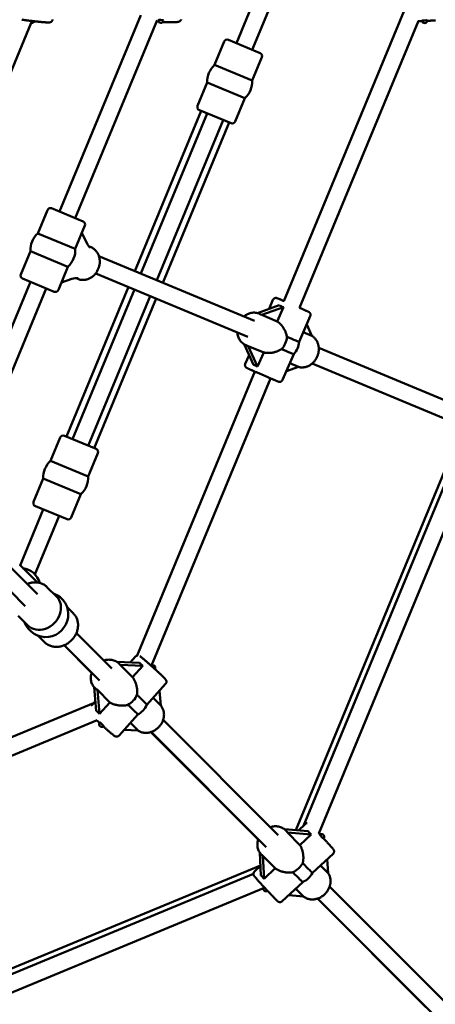
# Model space of a CAD drawing. Extents: x 1624 to 13365, y -153 to 18784.
# Drawn here: x 7410 to 7798, y 5752 to 6670 of the extents above; entities that cross this region are included whole.
import ezdxf

# ---------------------------------------------------------------- set-up
doc = ezdxf.new("R2010")
doc.units = 0
doc.header["$LTSCALE"] = 90.909091
doc.layers.add('Kóta (ISO)', color=7, linetype='Continuous', lineweight=25)
doc.layers.add('Viditelná (ISO)', color=7, linetype='Continuous', lineweight=50)
doc.styles.add('Text poznámky (DIN)', font='isocpeur.ttf')
doc.dimstyles.new('Výchozí (DIN)', dxfattribs={"dimscale": 90.909091, "dimtxt": 3.5, "dimasz": 2.5, "dimexe": 3.175, "dimexo": 0.8, "dimgap": 0.8, "dimtad": 1, "dimdec": 1, "dimlfac": 0.001, "dimrnd": 1e-08, "dimtxsty": 'Text poznámky (DIN)', "dimcen": 0.09, "dimdle": 10, "dimclrd": 256, "dimclre": 256, "dimclrt": 256, "dimadec": 0, "dimazin": 0, "dimtfac": 1, "dimtofl": 0, "dimtmove": 0, "dimatfit": 3, "dimfxl": 0, "dimtolj": 1, "dimtzin": 0, "dimlwd": -1, "dimlwe": -1, "dimarcsym": 0})

# ---------------------------------------------------------------- blocks, each defined once
blk = doc.blocks.new('*D8')
at = {"layer": 'Defpoints', "color": 0}
for p in [(1624.13, 6705.18), (12064.13, 6705.18), (12064.13, 341.54)]:
    blk.add_point(p, dxfattribs=at)
at = {"layer": 'Kóta (ISO)'}
for p, q in [((1624.13, 6632.45), (1624.13, 52.91)), ((12064.13, 6632.45), (12064.13, 52.91)), ((1851.4, 341.54), (11836.86, 341.54))]:
    blk.add_line(p, q, dxfattribs=at)
for points in [[(1851.4, 379.42), (1851.4, 303.66), (1624.13, 341.54)], [(11836.86, 379.42), (11836.86, 303.66), (12064.13, 341.54)]]:
    blk.add_solid(points, dxfattribs=at)
at = {"layer": 'Kóta (ISO)', "insert": (6263.45, 796.09), "char_height": 318.182, "attachment_point": 1, "style": 'Text poznámky (DIN)'}
blk.add_mtext('\\A1;10,4 m', dxfattribs=at)

msp = doc.modelspace()

# ---------------------------------------------------------------- linework, layer by layer
at = {"layer": 'Viditelná (ISO)'}
for p, q in [((7612.05, 6648.54), (7628.69, 6688.69)), ((7626.83, 6642.41), (7644.71, 6685.57)), ((7446.9, 6491.33), (7522.89, 6674.81)), ((7656.38, 6407.8), (7768.36, 6678.13)), ((7277.91, 6323.16), (7420.57, 6667.58)), ((7461.68, 6485.21), (7538.16, 6669.86)), ((7671.06, 6401.43), (7782.02, 6669.29)), ((7600.74, 6649.98), (7591.72, 6628.22)), ((7604.66, 6651.6), (7634.22, 6639.35)), ((7635.84, 6635.43), (7626.83, 6613.67)), ((7626.83, 6613.67), (7591.72, 6628.22)), ((7584.87, 6611.69), (7575.86, 6589.93)), ((7584.87, 6611.69), (7619.98, 6597.14)), ((7619.98, 6597.14), (7610.96, 6575.38)), ((7517.38, 6435.76), (7579.33, 6585.24)), ((7522.92, 6433.45), (7584.87, 6582.95)), ((7607.04, 6573.76), (7577.48, 6586.01)), ((7537.69, 6427.3), (7599.65, 6576.82)), ((7543.23, 6424.99), (7605.19, 6574.52)), ((7426.57, 6471.01), (7435.58, 6492.77)), ((7439.5, 6494.4), (7469.07, 6482.15)), ((7461.68, 6456.47), (7426.57, 6471.01)), ((7461.68, 6456.47), (7470.69, 6478.23)), ((7467.75, 6471.14), (7472.34, 6462.05)), ((7410.71, 6432.72), (7419.72, 6454.48)), ((7419.72, 6454.48), (7454.83, 6439.94)), ((7474.59, 6458.76), (7476.37, 6458.02)), ((7629.02, 6389.27), (7483.73, 6449.77)), ((7445.82, 6418.18), (7454.83, 6439.94)), ((7622.87, 6374.5), (7480.68, 6433.71)), ((7343.27, 6241.16), (7419.72, 6425.74)), ((7441.9, 6416.55), (7412.33, 6428.8)), ((7458.42, 6428.45), (7448.76, 6425.27)), ((7462.34, 6429.19), (7464.13, 6428.45)), ((7360.63, 6241.26), (7434.51, 6419.62)), ((7453.38, 6281.3), (7511.26, 6420.98)), ((7458.92, 6279.01), (7516.8, 6418.67)), ((7473.7, 6272.88), (7531.57, 6412.52)), ((7479.25, 6270.59), (7537.11, 6410.21)), ((7642.53, 6400.49), (7646.21, 6408.95)), ((7651.98, 6403.87), (7631.77, 6396.65)), ((7633.76, 6395.96), (7633.5, 6396.07)), ((7635.68, 6394.9), (7655.92, 6402.13)), ((7655.92, 6402.13), (7650.17, 6388.87)), ((7650.17, 6388.87), (7635.68, 6394.9)), ((7670.61, 6369.74), (7681.06, 6393.82)), ((7682.55, 6375.38), (7674.51, 6378.73)), ((7677.71, 6386.09), (7682.55, 6375.38)), ((7619.3, 6367.51), (7627.92, 6348.44)), ((7621.57, 6366.37), (7621.2, 6366.53)), ((7623.21, 6365.86), (7637.58, 6359.87)), ((7631.87, 6346.71), (7623.21, 6365.86)), ((7637.58, 6359.87), (7631.87, 6346.71)), ((7815.38, 6311.66), (7688.95, 6364.31)), ((7620.33, 6349.33), (7623.85, 6357.44)), ((7655.19, 6334.2), (7665.64, 6358.28)), ((7519.35, 6076.96), (7629.17, 6342.09)), ((7669.97, 6346.39), (7658.73, 6342.37)), ((7661.93, 6349.73), (7669.97, 6346.39)), ((7809.23, 6296.89), (7682.8, 6349.54)), ((7532.89, 6067.84), (7643.85, 6335.72)), ((7447.61, 6280.45), (7438.59, 6258.69)), ((7451.53, 6282.07), (7481.09, 6269.82)), ((7473.7, 6244.14), (7438.59, 6258.69)), ((7482.72, 6265.9), (7473.7, 6244.14)), ((7667.7, 5914.03), (7813.36, 6265.53)), ((7674.61, 5918.14), (7817.52, 6263.15)), ((7688.93, 5910.91), (7831.82, 6255.86)), ((7431.75, 6242.16), (7422.73, 6220.4)), ((7431.75, 6242.16), (7466.85, 6227.61)), ((7466.85, 6227.61), (7457.83, 6205.85)), ((7410.09, 6161.16), (7431.74, 6213.42)), ((7453.91, 6204.23), (7424.35, 6216.48)), ((7423.93, 6152.78), (7446.52, 6207.29)), ((7426.3, 6134.33), (7365.8, 6194.82)), ((7414.98, 6123.02), (7359.18, 6178.82)), ((7426.35, 6145.21), (7409.72, 6161.52)), ((7435.21, 6140.97), (7444.14, 6132.05)), ((7453.85, 6122.33), (7459.84, 6116.34)), ((7408.34, 6114.1), (7417.27, 6105.18)), ((7426.98, 6095.46), (7432.97, 6089.47)), ((7495.7, 6064.93), (7462.65, 6097.97)), ((7476.91, 6060.9), (7451.21, 6086.6)), ((7484.38, 6053.62), (7451.34, 6086.66)), ((7512.85, 6070.59), (7517.76, 6076.04)), ((7521.64, 6070.18), (7500.3, 6071.19)), ((7502.68, 6069.26), (7502.49, 6069.45)), ((7515.16, 6056.68), (7503.41, 6068.43)), ((7503.41, 6068.43), (7524.84, 6067.41)), ((7524.84, 6067.41), (7515.16, 6056.68)), ((7479.15, 6047.6), (7481.21, 6025.32)), ((7480.14, 6046.54), (7479.86, 6046.82)), ((7528.42, 6031.11), (7545.98, 6050.6)), ((7482.34, 6044.88), (7494.01, 6033.21)), ((7484.4, 6022.56), (7482.34, 6044.88)), ((7541.44, 6030.4), (7534.25, 6037.58)), ((7540.17, 6044.15), (7541.44, 6030.4)), ((7208.2, 5920.55), (7478.54, 6032.53)), ((7476.39, 6030.15), (7480.36, 6034.55)), ((7494.01, 6033.21), (7484.4, 6022.56)), ((7502.49, 6002.34), (7520.06, 6021.83)), ((7214.07, 5905.67), (7481.94, 6016.62)), ((7513.1, 6014.12), (7520.29, 6006.93)), ((7651.18, 5909.44), (7543.67, 6016.96)), ((7520.29, 6006.93), (7507.19, 6007.56)), ((7632.39, 5905.38), (7532.2, 6005.59)), ((7639.87, 5898.13), (7532.35, 6005.65)), ((7670.01, 5913.84), (7676.36, 5919.78)), ((7679.15, 5913.07), (7656.87, 5914.94)), ((7658.18, 5913.75), (7657.98, 5913.96)), ((7671.43, 5900.07), (7659.68, 5911.82)), ((7659.68, 5911.82), (7681.99, 5909.95)), ((7681.99, 5909.95), (7671.43, 5900.07)), ((7689.02, 5911.11), (7690.08, 5909.99)), ((7633.86, 5893.15), (7635.03, 5871.8)), ((7635.64, 5891.04), (7635.35, 5891.33)), ((7683.15, 5874.09), (7702.32, 5892.02)), ((7636.69, 5890.15), (7648.36, 5878.48)), ((7637.88, 5868.68), (7636.69, 5890.15)), ((7696.98, 5887.03), (7697.71, 5873.79)), ((7285.63, 5736.71), (7634.52, 5881.16)), ((7286.9, 5732.1), (7627.95, 5873.37)), ((7628.9, 5875.38), (7634.54, 5880.66)), ((7648.36, 5878.48), (7637.88, 5868.68)), ((7697.71, 5873.79), (7690.52, 5880.99)), ((7654.86, 5847.63), (7674.03, 5865.56)), ((7291.44, 5716.67), (7637.23, 5859.89)), ((7667.44, 5859.4), (7674.63, 5852.21)), ((7807.74, 5752.88), (7699.15, 5861.47)), ((7674.63, 5852.21), (7660.98, 5853.35)), ((7788.93, 5748.78), (7687.65, 5850.1)), ((7796.43, 5741.57), (7687.84, 5850.16))]:
    msp.add_line(p, q, dxfattribs=at)
at = {"layer": 'Viditelná (ISO)', "flags": 128}
for points in [[(7411.63, 6670.54), (7412.28, 6670.44), (7412.94, 6670.34), (7413.63, 6670.24), (7414.33, 6670.13), (7415.05, 6670.03), (7415.78, 6669.93), (7416.53, 6669.83), (7417.29, 6669.72), (7418.05, 6669.62), (7418.83, 6669.52), (7419.61, 6669.42), (7420.39, 6669.32), (7421.18, 6669.23), (7421.97, 6669.13), (7422.75, 6669.04), (7423.53, 6668.95), (7424.31, 6668.86), (7425.08, 6668.77), (7425.84, 6668.69), (7426.59, 6668.61), (7427.32, 6668.54), (7428.05, 6668.46), (7428.75, 6668.39), (7429.44, 6668.33), (7430.11, 6668.27), (7430.76, 6668.21), (7431.39, 6668.16), (7432, 6668.11), (7432.58, 6668.06), (7433.13, 6668.02), (7433.66, 6667.99), (7434.16, 6667.96), (7434.63, 6667.93), (7435.08, 6667.91), (7435.49, 6667.89), (7435.88, 6667.88), (7436.25, 6667.88), (7436.59, 6667.88), (7436.9, 6667.88), (7437.21, 6667.9), (7437.53, 6667.93), (7437.89, 6667.98), (7438.11, 6668.02), (7438.24, 6668.06), (7438.39, 6668.11), (7438.57, 6668.18), (7438.77, 6668.26), (7439.01, 6668.39), (7439.15, 6668.48), (7439.3, 6668.59), (7439.46, 6668.72), (7439.63, 6668.88), (7439.81, 6669.07), (7439.99, 6669.31), (7440.16, 6669.59), (7440.31, 6669.91), (7440.42, 6670.27), (7440.49, 6670.66)], [(7539.5, 6668.55), (7538.59, 6668.63), (7537.69, 6668.72)], [(7560.5, 6670.5), (7560.35, 6670.21), (7560.19, 6669.96), (7560.03, 6669.74), (7559.86, 6669.56), (7559.7, 6669.41), (7559.55, 6669.27), (7559.4, 6669.16), (7559.13, 6668.99), (7558.89, 6668.85), (7558.67, 6668.75), (7558.27, 6668.6), (7557.91, 6668.49), (7557.21, 6668.34), (7556.84, 6668.28), (7556.46, 6668.23), (7556.07, 6668.19), (7555.66, 6668.15), (7555.22, 6668.12), (7554.77, 6668.09), (7554.29, 6668.07), (7553.79, 6668.04), (7553.27, 6668.03), (7552.72, 6668.02), (7552.16, 6668.01), (7551.58, 6668.01), (7550.98, 6668.01), (7550.36, 6668.01), (7549.72, 6668.02), (7549.07, 6668.03), (7548.4, 6668.05), (7547.73, 6668.07), (7547.04, 6668.09), (7546.34, 6668.12), (7545.63, 6668.15), (7544.91, 6668.19), (7544.19, 6668.23), (7543.46, 6668.27)], [(7781.87, 6668.95), (7782.74, 6668.98), (7783.61, 6669.02), (7784.5, 6669.06), (7785.41, 6669.1)], [(7790.29, 6669.35), (7790.99, 6669.39), (7791.69, 6669.43), (7792.38, 6669.48), (7793.05, 6669.52), (7793.72, 6669.56), (7794.38, 6669.6), (7795.03, 6669.65), (7795.66, 6669.69), (7796.28, 6669.74), (7796.88, 6669.78), (7797.46, 6669.82), (7798.02, 6669.87)], [(7464.13, 6428.45), (7464.79, 6428.2), (7465.47, 6427.99), (7466.16, 6427.81), (7466.86, 6427.68), (7467.57, 6427.59), (7468.28, 6427.53), (7468.99, 6427.52), (7469.71, 6427.55), (7470.43, 6427.61), (7471.14, 6427.72), (7471.85, 6427.86), (7472.55, 6428.04), (7473.24, 6428.26), (7473.92, 6428.51), (7474.59, 6428.8), (7475.25, 6429.12), (7475.9, 6429.48), (7476.52, 6429.87), (7477.14, 6430.28), (7477.73, 6430.73), (7478.31, 6431.2), (7478.86, 6431.7), (7479.4, 6432.23), (7479.91, 6432.78), (7480.4, 6433.36), (7480.87, 6433.95), (7481.31, 6434.57), (7481.72, 6435.2), (7482.11, 6435.86), (7482.47, 6436.53), (7482.81, 6437.21), (7483.11, 6437.91), (7483.39, 6438.62), (7483.64, 6439.34), (7483.85, 6440.07), (7484.04, 6440.8), (7484.2, 6441.55), (7484.32, 6442.29), (7484.41, 6443.04), (7484.47, 6443.8), (7484.5, 6444.55), (7484.49, 6445.3), (7484.46, 6446.05), (7484.38, 6446.79), (7484.28, 6447.52), (7484.14, 6448.25), (7483.97, 6448.97), (7483.76, 6449.68), (7483.53, 6450.37), (7483.25, 6451.05), (7482.95, 6451.71), (7482.62, 6452.35), (7482.25, 6452.98), (7481.85, 6453.58), (7481.42, 6454.16), (7480.96, 6454.71), (7480.47, 6455.24), (7479.96, 6455.73), (7479.42, 6456.2), (7478.85, 6456.63), (7478.26, 6457.03), (7477.65, 6457.4), (7477.02, 6457.73), (7476.37, 6458.02)], [(7646.21, 6408.95), (7646.35, 6409.24), (7646.52, 6409.5), (7646.7, 6409.74), (7646.9, 6409.94), (7647.1, 6410.11), (7647.29, 6410.25), (7647.47, 6410.37), (7647.65, 6410.46), (7647.81, 6410.53), (7647.96, 6410.59), (7648.21, 6410.66), (7648.43, 6410.71), (7648.61, 6410.74), (7648.76, 6410.75), (7648.88, 6410.76), (7649.08, 6410.76), (7649.23, 6410.75), (7649.34, 6410.73), (7649.51, 6410.71), (7649.62, 6410.69), (7649.77, 6410.65), (7649.87, 6410.62), (7649.95, 6410.6), (7650.06, 6410.56), (7650.28, 6410.48), (7650.52, 6410.39), (7650.78, 6410.28), (7651.08, 6410.16), (7651.41, 6410.03), (7651.79, 6409.87), (7652.23, 6409.69), (7652.71, 6409.49), (7653.23, 6409.27), (7653.8, 6409.03), (7654.4, 6408.77), (7655.04, 6408.5), (7655.72, 6408.21), (7656.43, 6407.91)], [(7619.05, 6393.42), (7619.83, 6394.04), (7620.64, 6394.6), (7621.47, 6395.12), (7622.34, 6395.57), (7623.23, 6395.97), (7624.14, 6396.32), (7625.06, 6396.59), (7626, 6396.81), (7626.95, 6396.95), (7627.91, 6397.03), (7628.87, 6397.05), (7629.82, 6396.99), (7630.76, 6396.86), (7631.69, 6396.67), (7632.61, 6396.4), (7633.5, 6396.07)], [(7671.11, 6401.55), (7671.58, 6401.34), (7672.04, 6401.14), (7672.49, 6400.94), (7672.93, 6400.75), (7673.36, 6400.56), (7673.78, 6400.38), (7674.58, 6400.02), (7675.34, 6399.68), (7676.04, 6399.37), (7676.37, 6399.22), (7676.69, 6399.08), (7677.28, 6398.82), (7677.81, 6398.58), (7678.28, 6398.36), (7678.68, 6398.18), (7679.02, 6398.02), (7679.3, 6397.89), (7679.53, 6397.77), (7679.65, 6397.71), (7679.8, 6397.63), (7679.92, 6397.56), (7680, 6397.5), (7680.12, 6397.41), (7680.2, 6397.35), (7680.3, 6397.26), (7680.43, 6397.14), (7680.51, 6397.06), (7680.6, 6396.96), (7680.7, 6396.83), (7680.82, 6396.66), (7680.95, 6396.44), (7681.02, 6396.3), (7681.1, 6396.14), (7681.16, 6395.95), (7681.23, 6395.73), (7681.28, 6395.48), (7681.31, 6395.19), (7681.31, 6394.88), (7681.27, 6394.53), (7681.19, 6394.18), (7681.06, 6393.82)], [(7650.17, 6388.87), (7650.73, 6388.48), (7651.28, 6388.06), (7651.83, 6387.61), (7652.36, 6387.14), (7652.89, 6386.63), (7653.4, 6386.11), (7653.89, 6385.56), (7654.37, 6384.99), (7654.83, 6384.41), (7655.28, 6383.81), (7655.7, 6383.19), (7656.1, 6382.57), (7656.47, 6381.95), (7656.83, 6381.32), (7657.16, 6380.69), (7657.47, 6380.05), (7657.77, 6379.39), (7658.04, 6378.72), (7658.3, 6378.04), (7658.54, 6377.35), (7658.75, 6376.65), (7658.93, 6375.94), (7659.08, 6375.23), (7659.21, 6374.52)], [(7621.2, 6366.53), (7620.33, 6366.93), (7619.5, 6367.39), (7618.71, 6367.91), (7617.95, 6368.49), (7617.24, 6369.13), (7616.57, 6369.81), (7615.96, 6370.55), (7615.39, 6371.33), (7614.88, 6372.15), (7614.43, 6373), (7614.03, 6373.88), (7613.69, 6374.8), (7613.4, 6375.73), (7613.18, 6376.69), (7613.01, 6377.66), (7612.9, 6378.65)], [(7669.89, 6346.36), (7670.54, 6346.2), (7671.19, 6346.08), (7671.85, 6345.99), (7672.51, 6345.93), (7673.18, 6345.91), (7673.85, 6345.92), (7674.51, 6345.96), (7675.18, 6346.04), (7675.84, 6346.15), (7676.5, 6346.29), (7677.15, 6346.46), (7677.8, 6346.67), (7678.43, 6346.9), (7679.06, 6347.16), (7679.67, 6347.46), (7680.27, 6347.78), (7680.87, 6348.13), (7681.44, 6348.5), (7682, 6348.9), (7682.55, 6349.32), (7683.07, 6349.77), (7683.58, 6350.24), (7684.08, 6350.73), (7684.55, 6351.25), (7685, 6351.78), (7685.43, 6352.33), (7685.84, 6352.9), (7686.23, 6353.49), (7686.59, 6354.09), (7686.93, 6354.7), (7687.25, 6355.33), (7687.54, 6355.97), (7687.8, 6356.62), (7688.05, 6357.28), (7688.26, 6357.95), (7688.45, 6358.63), (7688.61, 6359.31), (7688.74, 6360), (7688.85, 6360.69), (7688.93, 6361.39), (7688.98, 6362.08), (7689, 6362.78), (7689, 6363.48), (7688.96, 6364.17), (7688.9, 6364.86), (7688.81, 6365.54), (7688.69, 6366.22), (7688.54, 6366.89), (7688.36, 6367.55), (7688.16, 6368.2), (7687.92, 6368.84), (7687.66, 6369.46), (7687.37, 6370.08), (7687.05, 6370.67), (7686.71, 6371.25), (7686.34, 6371.81), (7685.94, 6372.35), (7685.52, 6372.87), (7685.07, 6373.37), (7684.6, 6373.84), (7684.11, 6374.29), (7683.6, 6374.71), (7683.06, 6375.11), (7682.51, 6375.47)], [(7654.24, 6363.06), (7653.63, 6362.66), (7653, 6362.29), (7652.36, 6361.94), (7651.71, 6361.61), (7651.04, 6361.31), (7650.37, 6361.03), (7649.69, 6360.77), (7649, 6360.54), (7648.32, 6360.32), (7647.63, 6360.14), (7646.93, 6359.96), (7646.22, 6359.81), (7645.49, 6359.68), (7644.76, 6359.57), (7644.02, 6359.49), (7643.28, 6359.42), (7642.53, 6359.39), (7641.79, 6359.38), (7641.06, 6359.39), (7640.34, 6359.43), (7639.62, 6359.5), (7638.93, 6359.6), (7638.24, 6359.72), (7637.58, 6359.87)], [(7655.19, 6334.2), (7655.07, 6333.96), (7654.94, 6333.74), (7654.79, 6333.54), (7654.63, 6333.35), (7654.47, 6333.19), (7654.31, 6333.05), (7654, 6332.83), (7653.71, 6332.68), (7653.46, 6332.57), (7653.24, 6332.5), (7653.05, 6332.46), (7652.89, 6332.43), (7652.75, 6332.41), (7652.53, 6332.39), (7652.36, 6332.39), (7652.22, 6332.4), (7652.03, 6332.42), (7651.89, 6332.44), (7651.79, 6332.46), (7651.72, 6332.48), (7651.61, 6332.5), (7651.53, 6332.53), (7651.41, 6332.56), (7651.05, 6332.69), (7650.85, 6332.77), (7650.63, 6332.86), (7650.4, 6332.95), (7650.14, 6333.06), (7649.84, 6333.18), (7649.52, 6333.31), (7649.16, 6333.46), (7648.77, 6333.63), (7648.35, 6333.8), (7647.9, 6333.99), (7647.43, 6334.19), (7646.92, 6334.41), (7646.4, 6334.63), (7645.85, 6334.86), (7645.28, 6335.11), (7644.69, 6335.36), (7644.07, 6335.62), (7643.44, 6335.89), (7642.8, 6336.17), (7642.14, 6336.45), (7641.46, 6336.74), (7640.78, 6337.04), (7640.08, 6337.34), (7639.38, 6337.64), (7638.66, 6337.95), (7637.95, 6338.26), (7637.23, 6338.57), (7636.51, 6338.88), (7635.78, 6339.2), (7635.07, 6339.51), (7634.35, 6339.82), (7633.64, 6340.13), (7632.94, 6340.44), (7632.24, 6340.74), (7631.56, 6341.04), (7630.88, 6341.33), (7630.22, 6341.62), (7629.58, 6341.91), (7628.95, 6342.18), (7628.35, 6342.45), (7627.76, 6342.71), (7627.19, 6342.96), (7626.64, 6343.2), (7626.12, 6343.44), (7625.62, 6343.66), (7625.15, 6343.87), (7624.71, 6344.07), (7624.29, 6344.25), (7623.9, 6344.43), (7623.55, 6344.59), (7623.22, 6344.74), (7622.92, 6344.87), (7622.66, 6345), (7622.42, 6345.11), (7622.22, 6345.2), (7622.04, 6345.29), (7621.71, 6345.45), (7621.61, 6345.51), (7621.54, 6345.55), (7621.44, 6345.62), (7621.37, 6345.66), (7621.29, 6345.72), (7621.18, 6345.81), (7621.03, 6345.93), (7620.94, 6346.03), (7620.82, 6346.16), (7620.68, 6346.33), (7620.6, 6346.44), (7620.51, 6346.58), (7620.42, 6346.75), (7620.32, 6346.96), (7620.22, 6347.21), (7620.14, 6347.53), (7620.11, 6347.71), (7620.09, 6347.91), (7620.08, 6348.12), (7620.09, 6348.35), (7620.11, 6348.59), (7620.16, 6348.83), (7620.23, 6349.08), (7620.33, 6349.33)], [(7435.21, 6140.97), (7434.78, 6141.39), (7434.33, 6141.78), (7433.86, 6142.16), (7433.38, 6142.52), (7432.88, 6142.86), (7432.37, 6143.18), (7431.85, 6143.48), (7431.31, 6143.75), (7430.76, 6144.01), (7430.2, 6144.24), (7429.63, 6144.45), (7429.06, 6144.64), (7428.47, 6144.81), (7427.88, 6144.95), (7427.28, 6145.07), (7426.67, 6145.17), (7426.06, 6145.25), (7425.45, 6145.3), (7424.83, 6145.33), (7424.21, 6145.34), (7423.59, 6145.33), (7422.97, 6145.3), (7422.34, 6145.24), (7421.72, 6145.16), (7421.1, 6145.06), (7420.48, 6144.94), (7419.86, 6144.8), (7419.25, 6144.64), (7418.64, 6144.45), (7418.03, 6144.25), (7417.43, 6144.03), (7416.84, 6143.79)], [(7432.97, 6089.47), (7433.58, 6088.9), (7434.22, 6088.36), (7434.89, 6087.86), (7435.59, 6087.4), (7436.32, 6086.97), (7437.07, 6086.59), (7437.85, 6086.26), (7438.64, 6085.96), (7439.45, 6085.71), (7440.27, 6085.5), (7441.11, 6085.33), (7441.96, 6085.21), (7442.81, 6085.14), (7443.68, 6085.1), (7444.54, 6085.11), (7445.41, 6085.16), (7446.28, 6085.26), (7447.15, 6085.39), (7448.01, 6085.57), (7448.87, 6085.79), (7449.72, 6086.05), (7450.56, 6086.34), (7451.39, 6086.68), (7452.2, 6087.05), (7453, 6087.46), (7453.79, 6087.9), (7454.56, 6088.38), (7455.31, 6088.89), (7456.04, 6089.43), (7456.74, 6090), (7457.42, 6090.6), (7458.08, 6091.23), (7458.71, 6091.89), (7459.31, 6092.57), (7459.88, 6093.28), (7460.42, 6094), (7460.93, 6094.75), (7461.41, 6095.52), (7461.85, 6096.31), (7462.26, 6097.11), (7462.63, 6097.93), (7462.97, 6098.76), (7463.27, 6099.6), (7463.52, 6100.44), (7463.74, 6101.3), (7463.92, 6102.16), (7464.05, 6103.03), (7464.15, 6103.9), (7464.2, 6104.77), (7464.21, 6105.64), (7464.18, 6106.5), (7464.1, 6107.35), (7463.98, 6108.2), (7463.81, 6109.04), (7463.6, 6109.86), (7463.35, 6110.67), (7463.06, 6111.47), (7462.72, 6112.24), (7462.34, 6112.99), (7461.92, 6113.72), (7461.45, 6114.42), (7460.95, 6115.09), (7460.42, 6115.73), (7459.84, 6116.34)], [(7520.03, 6077.04), (7519.83, 6077.03), (7519.6, 6077.01), (7519.33, 6076.96), (7519.04, 6076.88), (7518.72, 6076.75), (7518.39, 6076.57), (7518.06, 6076.33), (7517.76, 6076.04)], [(7545.98, 6050.6), (7546.15, 6050.8), (7546.29, 6051.01), (7546.42, 6051.23), (7546.52, 6051.44), (7546.6, 6051.65), (7546.66, 6051.86), (7546.74, 6052.24), (7546.76, 6052.56), (7546.75, 6052.84), (7546.73, 6053.07), (7546.69, 6053.27), (7546.65, 6053.43), (7546.61, 6053.57), (7546.53, 6053.8), (7546.45, 6053.97), (7546.38, 6054.1), (7546.26, 6054.31), (7546.16, 6054.46), (7545.99, 6054.69), (7545.65, 6055.11), (7545.27, 6055.54), (7545.05, 6055.76), (7544.82, 6056), (7544.58, 6056.24), (7544.32, 6056.51), (7544.03, 6056.79), (7543.73, 6057.09), (7543.4, 6057.41), (7543.05, 6057.74), (7542.69, 6058.1), (7542.31, 6058.47), (7541.91, 6058.85), (7541.49, 6059.24), (7541.06, 6059.65), (7540.61, 6060.07), (7540.15, 6060.5), (7539.68, 6060.94), (7539.2, 6061.39), (7538.7, 6061.85), (7538.2, 6062.32), (7537.68, 6062.79), (7537.16, 6063.27), (7536.64, 6063.75), (7536.1, 6064.24), (7535.56, 6064.73), (7535.02, 6065.22), (7534.48, 6065.71), (7533.93, 6066.2), (7533.39, 6066.69), (7532.84, 6067.18), (7532.3, 6067.67), (7531.76, 6068.15), (7531.23, 6068.62), (7530.7, 6069.09), (7530.18, 6069.55), (7529.66, 6070), (7529.15, 6070.45), (7528.66, 6070.88), (7528.17, 6071.3), (7527.69, 6071.71), (7527.23, 6072.11), (7526.78, 6072.5), (7526.35, 6072.87), (7525.93, 6073.23), (7525.52, 6073.57), (7525.14, 6073.89), (7524.77, 6074.2), (7524.41, 6074.49), (7524.08, 6074.77), (7523.76, 6075.03), (7523.46, 6075.26), (7523.19, 6075.48), (7522.93, 6075.68), (7522.69, 6075.87), (7522.46, 6076.04), (7522.03, 6076.34)], [(7488.27, 6072.36), (7489.21, 6072.64), (7490.16, 6072.86), (7491.12, 6073.02), (7492.09, 6073.13), (7493.05, 6073.17), (7494.01, 6073.14), (7494.97, 6073.06), (7495.91, 6072.91), (7496.83, 6072.69), (7497.74, 6072.41), (7498.62, 6072.07), (7499.47, 6071.66), (7500.29, 6071.2), (7501.07, 6070.67), (7501.8, 6070.09), (7502.49, 6069.45)], [(7479.86, 6046.82), (7479.22, 6047.51), (7478.64, 6048.25), (7478.12, 6049.02), (7477.65, 6049.84), (7477.24, 6050.69), (7476.9, 6051.57), (7476.62, 6052.48), (7476.41, 6053.4), (7476.25, 6054.35), (7476.17, 6055.3), (7476.15, 6056.26), (7476.19, 6057.22), (7476.29, 6058.19), (7476.45, 6059.15), (7476.68, 6060.1), (7476.96, 6061.04)], [(7515.16, 6056.68), (7515.57, 6056.15), (7515.96, 6055.59), (7516.34, 6055), (7516.69, 6054.39), (7517.03, 6053.76), (7517.35, 6053.11), (7517.64, 6052.43), (7517.92, 6051.75), (7518.17, 6051.05), (7518.4, 6050.34), (7518.6, 6049.63), (7518.78, 6048.92), (7518.94, 6048.2), (7519.08, 6047.49), (7519.19, 6046.79), (7519.28, 6046.08), (7519.36, 6045.36), (7519.4, 6044.63), (7519.43, 6043.89), (7519.43, 6043.16), (7519.41, 6042.42), (7519.36, 6041.69), (7519.28, 6040.96), (7519.17, 6040.23)], [(7510.81, 6030.96), (7510.11, 6030.79), (7509.4, 6030.64), (7508.68, 6030.52), (7507.96, 6030.42), (7507.23, 6030.35), (7506.5, 6030.31), (7505.77, 6030.29), (7505.05, 6030.29), (7504.33, 6030.31), (7503.62, 6030.35), (7502.9, 6030.41), (7502.18, 6030.5), (7501.45, 6030.6), (7500.72, 6030.73), (7499.99, 6030.88), (7499.27, 6031.06), (7498.55, 6031.25), (7497.85, 6031.47), (7497.16, 6031.71), (7496.48, 6031.97), (7495.83, 6032.25), (7495.2, 6032.56), (7494.59, 6032.88), (7494.01, 6033.21)], [(7520.12, 6006.94), (7520.68, 6006.6), (7521.26, 6006.28), (7521.85, 6006), (7522.46, 6005.74), (7523.09, 6005.52), (7523.72, 6005.33), (7524.37, 6005.17), (7525.02, 6005.04), (7525.69, 6004.94), (7526.35, 6004.87), (7527.03, 6004.84), (7527.7, 6004.84), (7528.38, 6004.87), (7529.05, 6004.92), (7529.73, 6005.01), (7530.4, 6005.13), (7531.07, 6005.28), (7531.73, 6005.45), (7532.39, 6005.66), (7533.04, 6005.89), (7533.68, 6006.15), (7534.32, 6006.43), (7534.94, 6006.75), (7535.55, 6007.08), (7536.15, 6007.44), (7536.73, 6007.83), (7537.31, 6008.23), (7537.86, 6008.66), (7538.4, 6009.12), (7538.92, 6009.59), (7539.42, 6010.08), (7539.91, 6010.59), (7540.37, 6011.12), (7540.81, 6011.66), (7541.24, 6012.22), (7541.63, 6012.8), (7542.01, 6013.39), (7542.36, 6013.99), (7542.69, 6014.61), (7542.99, 6015.24), (7543.27, 6015.87), (7543.51, 6016.52), (7543.74, 6017.17), (7543.93, 6017.83), (7544.09, 6018.5), (7544.23, 6019.17), (7544.34, 6019.84), (7544.41, 6020.52), (7544.46, 6021.19), (7544.48, 6021.87), (7544.46, 6022.54), (7544.42, 6023.21), (7544.34, 6023.88), (7544.23, 6024.54), (7544.09, 6025.19), (7543.92, 6025.83), (7543.71, 6026.46), (7543.48, 6027.08), (7543.21, 6027.69), (7542.91, 6028.28), (7542.59, 6028.85), (7542.23, 6029.4), (7541.85, 6029.94), (7541.43, 6030.45)], [(7481.6, 6016.48), (7482.23, 6015.89), (7482.88, 6015.3), (7483.53, 6014.69), (7484.2, 6014.09)], [(7487.83, 6010.81), (7488.36, 6010.34), (7488.88, 6009.88), (7489.4, 6009.42), (7489.91, 6008.97), (7490.41, 6008.53), (7490.9, 6008.1), (7491.39, 6007.67), (7491.87, 6007.26), (7492.34, 6006.85), (7492.79, 6006.46), (7493.24, 6006.08), (7493.67, 6005.71), (7494.08, 6005.35), (7494.48, 6005.01), (7494.87, 6004.69), (7495.24, 6004.38), (7495.6, 6004.08), (7495.93, 6003.8), (7496.25, 6003.54), (7496.56, 6003.3), (7496.84, 6003.07), (7497.1, 6002.86), (7497.34, 6002.67), (7497.56, 6002.5), (7498, 6002.18), (7498.44, 6001.9), (7498.68, 6001.75), (7498.84, 6001.67), (7499.07, 6001.57), (7499.21, 6001.52), (7499.39, 6001.46), (7499.63, 6001.4), (7499.77, 6001.38), (7499.94, 6001.36), (7500.14, 6001.34), (7500.38, 6001.35), (7500.65, 6001.37), (7500.97, 6001.43), (7501.33, 6001.55), (7501.72, 6001.73), (7501.92, 6001.85), (7502.12, 6002), (7502.31, 6002.16), (7502.49, 6002.34)], [(7676.36, 5919.78), (7676.6, 5919.98), (7676.86, 5920.15), (7677.12, 5920.29), (7677.37, 5920.4), (7677.62, 5920.48), (7677.85, 5920.53), (7678.06, 5920.57), (7678.26, 5920.58)], [(7643.76, 5916.87), (7644.7, 5917.15), (7645.65, 5917.37), (7646.61, 5917.54), (7647.58, 5917.64), (7648.54, 5917.68), (7649.5, 5917.66), (7650.45, 5917.57), (7651.4, 5917.42), (7652.32, 5917.2), (7653.23, 5916.93), (7654.11, 5916.58), (7654.96, 5916.18), (7655.78, 5915.71), (7656.55, 5915.18), (7657.29, 5914.6), (7657.98, 5913.96)], [(7635.35, 5891.33), (7634.71, 5892.02), (7634.13, 5892.76), (7633.6, 5893.54), (7633.14, 5894.35), (7632.73, 5895.2), (7632.39, 5896.09), (7632.11, 5896.99), (7631.89, 5897.92), (7631.74, 5898.86), (7631.66, 5899.81), (7631.63, 5900.77), (7631.67, 5901.74), (7631.78, 5902.7), (7631.94, 5903.66), (7632.16, 5904.61), (7632.44, 5905.55)], [(7671.43, 5900.07), (7671.78, 5899.5), (7672.12, 5898.9), (7672.43, 5898.28), (7672.73, 5897.63), (7673, 5896.96), (7673.26, 5896.28), (7673.49, 5895.58), (7673.7, 5894.87), (7673.89, 5894.15), (7674.05, 5893.42), (7674.2, 5892.69), (7674.32, 5891.97), (7674.41, 5891.24), (7674.49, 5890.53), (7674.54, 5889.82), (7674.58, 5889.1), (7674.59, 5888.38), (7674.58, 5887.65), (7674.55, 5886.92), (7674.49, 5886.19), (7674.41, 5885.46), (7674.3, 5884.74), (7674.16, 5884.02), (7674, 5883.32)], [(7693.47, 5906.37), (7693.94, 5905.86), (7694.41, 5905.35), (7694.88, 5904.84), (7695.34, 5904.35), (7695.79, 5903.85), (7696.23, 5903.37), (7696.67, 5902.9), (7697.09, 5902.43), (7697.51, 5901.98), (7697.91, 5901.54), (7698.3, 5901.11), (7698.68, 5900.69), (7699.04, 5900.29), (7699.39, 5899.9), (7699.72, 5899.53), (7700.04, 5899.17), (7700.35, 5898.83), (7700.63, 5898.51), (7700.9, 5898.2), (7701.15, 5897.91), (7701.38, 5897.64), (7701.6, 5897.39), (7701.8, 5897.16), (7701.98, 5896.94), (7702.14, 5896.74), (7702.29, 5896.56), (7702.56, 5896.22), (7702.69, 5896.04), (7702.76, 5895.92), (7702.85, 5895.77), (7702.91, 5895.67), (7702.97, 5895.55), (7703.04, 5895.38), (7703.09, 5895.27), (7703.13, 5895.14), (7703.18, 5894.98), (7703.22, 5894.78), (7703.26, 5894.53), (7703.27, 5894.37), (7703.27, 5894.19), (7703.26, 5893.99), (7703.24, 5893.76), (7703.19, 5893.51), (7703.1, 5893.23), (7702.98, 5892.93), (7702.81, 5892.62), (7702.59, 5892.31), (7702.32, 5892.02)], [(7654.86, 5847.63), (7654.52, 5847.36), (7654.17, 5847.14), (7653.81, 5846.99), (7653.48, 5846.9), (7653.18, 5846.84), (7652.91, 5846.82), (7652.68, 5846.82), (7652.48, 5846.84), (7652.31, 5846.86), (7652.16, 5846.89), (7651.92, 5846.95), (7651.73, 5847.02), (7651.58, 5847.07), (7651.47, 5847.13), (7651.37, 5847.18), (7651.22, 5847.26), (7651.11, 5847.33), (7651.02, 5847.39), (7650.89, 5847.49), (7650.77, 5847.58), (7650.59, 5847.73), (7650.22, 5848.07), (7650.01, 5848.26), (7649.79, 5848.47), (7649.56, 5848.7), (7649.3, 5848.96), (7649.01, 5849.24), (7648.71, 5849.54), (7648.38, 5849.87), (7648.04, 5850.22), (7647.67, 5850.59), (7647.29, 5850.98), (7646.89, 5851.4), (7646.47, 5851.83), (7646.04, 5852.28), (7645.59, 5852.74), (7645.12, 5853.22), (7644.65, 5853.72), (7644.16, 5854.23), (7643.66, 5854.75), (7643.16, 5855.29), (7642.64, 5855.83), (7642.12, 5856.38), (7641.59, 5856.94), (7641.06, 5857.51), (7640.52, 5858.08), (7639.98, 5858.65), (7639.44, 5859.22), (7638.91, 5859.8), (7638.37, 5860.38), (7637.84, 5860.95), (7637.31, 5861.52), (7636.78, 5862.08), (7636.27, 5862.64), (7635.76, 5863.19), (7635.26, 5863.73), (7634.77, 5864.26), (7634.3, 5864.78), (7633.83, 5865.29), (7633.38, 5865.79), (7632.95, 5866.26), (7632.53, 5866.73), (7632.13, 5867.17), (7631.74, 5867.6), (7631.38, 5868.01), (7631.03, 5868.4), (7630.71, 5868.77), (7630.4, 5869.11), (7630.12, 5869.44), (7629.86, 5869.74), (7629.62, 5870.02), (7629.4, 5870.28), (7629.2, 5870.51), (7629.02, 5870.72), (7628.72, 5871.11), (7628.58, 5871.3), (7628.5, 5871.42), (7628.41, 5871.57), (7628.35, 5871.66), (7628.29, 5871.77), (7628.22, 5871.93), (7628.17, 5872.03), (7628.13, 5872.15), (7628.08, 5872.3), (7628.03, 5872.49), (7627.98, 5872.73), (7627.96, 5872.88), (7627.95, 5873.06), (7627.95, 5873.26), (7627.96, 5873.49), (7628, 5873.75), (7628.08, 5874.05), (7628.2, 5874.38), (7628.37, 5874.72), (7628.61, 5875.06), (7628.9, 5875.38)], [(7664.88, 5874.79), (7664.16, 5874.67), (7663.43, 5874.57), (7662.7, 5874.51), (7661.97, 5874.47), (7661.23, 5874.46), (7660.5, 5874.48), (7659.77, 5874.51), (7659.04, 5874.57), (7658.33, 5874.65), (7657.62, 5874.75), (7656.91, 5874.87), (7656.2, 5875.02), (7655.48, 5875.19), (7654.76, 5875.38), (7654.05, 5875.59), (7653.35, 5875.83), (7652.66, 5876.09), (7651.98, 5876.37), (7651.32, 5876.68), (7650.68, 5877), (7650.06, 5877.35), (7649.46, 5877.71), (7648.89, 5878.09), (7648.36, 5878.48)], [(7674.57, 5852.21), (7675.09, 5851.81), (7675.63, 5851.44), (7676.19, 5851.09), (7676.77, 5850.78), (7677.37, 5850.5), (7677.98, 5850.24), (7678.61, 5850.02), (7679.24, 5849.83), (7679.89, 5849.67), (7680.54, 5849.54), (7681.21, 5849.45), (7681.87, 5849.38), (7682.54, 5849.35), (7683.22, 5849.35), (7683.89, 5849.38), (7684.57, 5849.44), (7685.24, 5849.53), (7685.92, 5849.65), (7686.59, 5849.8), (7687.25, 5849.97), (7687.91, 5850.18), (7688.56, 5850.41), (7689.2, 5850.67), (7689.83, 5850.96), (7690.45, 5851.27), (7691.07, 5851.61), (7691.66, 5851.97), (7692.25, 5852.36), (7692.82, 5852.77), (7693.37, 5853.2), (7693.91, 5853.65), (7694.43, 5854.12), (7694.93, 5854.61), (7695.42, 5855.12), (7695.88, 5855.65), (7696.32, 5856.2), (7696.74, 5856.76), (7697.14, 5857.34), (7697.51, 5857.93), (7697.86, 5858.53), (7698.19, 5859.15), (7698.49, 5859.77), (7698.76, 5860.41), (7699.01, 5861.06), (7699.23, 5861.71), (7699.42, 5862.37), (7699.59, 5863.04), (7699.72, 5863.71), (7699.83, 5864.38), (7699.9, 5865.06), (7699.95, 5865.73), (7699.96, 5866.41), (7699.95, 5867.08), (7699.9, 5867.75), (7699.82, 5868.42), (7699.71, 5869.08), (7699.57, 5869.73), (7699.4, 5870.37), (7699.19, 5871), (7698.95, 5871.62), (7698.69, 5872.22), (7698.39, 5872.81), (7698.06, 5873.38), (7697.7, 5873.94)]]:
    msp.add_lwpolyline(points, dxfattribs=at)
at = {"layer": 'Viditelná (ISO)'}
msp.add_circle((6844.13, 6705.18), 5220, dxfattribs=at)
for centre, radius, start, end in [((7421.27, 6669.98), 2.5, 238.07205, 335.53491), ((7541.59, 6669.93), 2.5, 175.87496, 355.87496), ((7787.82, 6669.75), 2.5, 182.96795, 2.96795), ((7603.51, 6648.83), 3, 67.49147, 157.49147), ((7633.07, 6636.58), 3, 337.49147, 67.49147), ((7605.85, 6612.68), 21, 132.28271, 182.70024), ((7605.85, 6612.68), 21, 312.28271, 2.70024), ((7578.63, 6588.78), 3, 157.49147, 247.49147), ((7608.19, 6576.53), 3, 247.49147, 337.49147), ((7438.36, 6491.62), 3, 67.5, 157.5), ((7467.92, 6479.38), 3, 337.5, 67.5), ((7440.7, 6455.47), 21, 132.29123, 182.70877), ((7440.7, 6455.47), 21, 312.29123, 2.70877), ((7413.48, 6431.57), 3, 157.5, 247.5), ((7443.05, 6419.33), 3, 247.5, 337.5), ((7650.7, 6371.57), 20, 318.34164, 354.7321), ((7450.38, 6279.3), 3, 67.49147, 157.49147), ((7479.94, 6267.05), 3, 337.49147, 67.49147), ((7452.72, 6243.15), 21, 132.28271, 182.70024), ((7452.72, 6243.15), 21, 312.28271, 2.70024), ((7425.5, 6219.25), 3, 157.49147, 247.49147), ((7455.06, 6207), 3, 247.49147, 337.49147), ((7409.73, 6139.41), 19.5, 16.06569, 81.54802), ((7434.09, 6115.22), 21, 352.36266, 70.20877), ((7434.09, 6115.22), 21, 199.79123, 277.63734), ((7533.88, 6065.54), 2.5, 329.99671, 125.93919), ((7510.12, 6039.19), 20, 299.77307, 336.17299), ((7486.37, 6012.84), 2.5, 137.96795, 317.96795), ((7691.53, 5907.95), 2.5, 313.09054, 133.09054), ((7665.61, 5883.7), 20, 294.89146, 331.28541), ((7639.69, 5859.46), 2.5, 140.78908, 305.392)]:
    msp.add_arc(centre, radius, start, end, dxfattribs=at)
for centre, major_axis, ratio, start_param, end_param in [((7541.59, 6669.93), (-2.49, 0.18), 0.095141, 3.141593, 6.283185), ((7787.82, 6669.75), (-2.5, -0.13), 0.032845, 3.141593, 6.283185), ((7474.67, 6461.09), (-2.86, 4.13), 0.299489, 1.135341, 2.412461), ((7460.75, 6427.48), (4.94, 0.9), 0.299489, 0.729132, 2.006251), ((7611.59, 6387.86), (-25.66, -4.77), 0.331181, 3.436874, 3.611037), ((7666.24, 6407.39), (19.44, -2.67), 0.385508, 3.942527, 4.206451), ((7645.09, 6373.91), (6.15, 14.77), 0.862631, 4.294149, 5.09609), ((7653.18, 6377.3), (17.43, -7.56), 0.008735, 5.069314, 6.283185), ((7611.7, 6387.81), (-14.29, 21.57), 0.322551, 2.693519, 2.833143), ((7648.21, 6365.85), (17.43, -7.56), 0.008735, 5.069314, 6.280314), ((7635.19, 6335.86), (-15.26, 12.31), 0.36947, 5.212319, 5.476242), ((7430.7, 6118.61), (-13.44, -13.44), 0.844298, 0, 3.141593), ((7437.48, 6111.83), (-13.44, -13.44), 0.844298, 0.835593, 2.305999), ((7478.39, 6070.92), (-25.78, 4.95), 0.28746, 3.447102, 3.542663), ((7536.25, 6068.18), (17.64, -8.67), 0.336992, 3.920341, 4.184264), ((7478.48, 6070.83), (-6.24, 26.33), 0.319858, 2.663155, 2.881379), ((7505.58, 6043.74), (11.31, 11.31), 0.844298, 4.372749, 5.174691), ((7514.3, 6043.83), (14.11, -12.72), 0.032845, 0.010802, 1.248279), ((7505.94, 6034.55), (14.11, -12.72), 0.032845, 0, 1.248279), ((7484.06, 6010.28), (-10.22, 16.84), 0.396833, 5.263701, 5.527624), ((7486.37, 6012.84), (-1.86, 1.67), 0.032845, 3.141593, 6.283185), ((7633.88, 5915.43), (-26.24, 6.01), 0.314316, 3.409703, 3.606062), ((7694.12, 5910.37), (16.99, -9.95), 0.386178, 3.90092, 4.164844), ((7691.53, 5907.95), (1.71, -1.83), 0.021143, 3.141593, 6.283185), ((7633.97, 5915.35), (-5.18, 25.89), 0.293472, 2.726913, 2.84434), ((7661.06, 5888.25), (11.31, 11.31), 0.844298, 4.271952, 5.073894), ((7670.17, 5887.97), (12.98, -13.88), 0.021143, 5.034408, 6.283185), ((7661.05, 5879.44), (12.98, -13.88), 0.021143, 5.034408, 6.276234), ((7637.18, 5857.11), (-8.96, 17.51), 0.34766, 5.245011, 5.508934)]:
    msp.add_ellipse(centre, major_axis=major_axis, ratio=ratio, start_param=start_param, end_param=end_param, dxfattribs=at)

# ---------------------------------------------------------------- dimensions: what is measured, and where the dimension line sits
at = {"layer": 'Kóta (ISO)'}
dim = msp.add_linear_dim(base=(12064.13, 341.54), p1=(1624.13, 6705.18), p2=(12064.13, 6705.18), angle=180, dimstyle='Výchozí (DIN)', override={"dimdec": 1, "dimlfac": 0.001, "dimpost": '<> m', "dimtp": 0, "dimtm": 0, "dimtdec": 2}, dxfattribs=at)
dim.commit()
dim.dimension.update_dxf_attribs({"geometry": '*D8', "text_midpoint": (6844.13, 341.54), "dimtype": 160})

doc.saveas('drawing.dxf')
